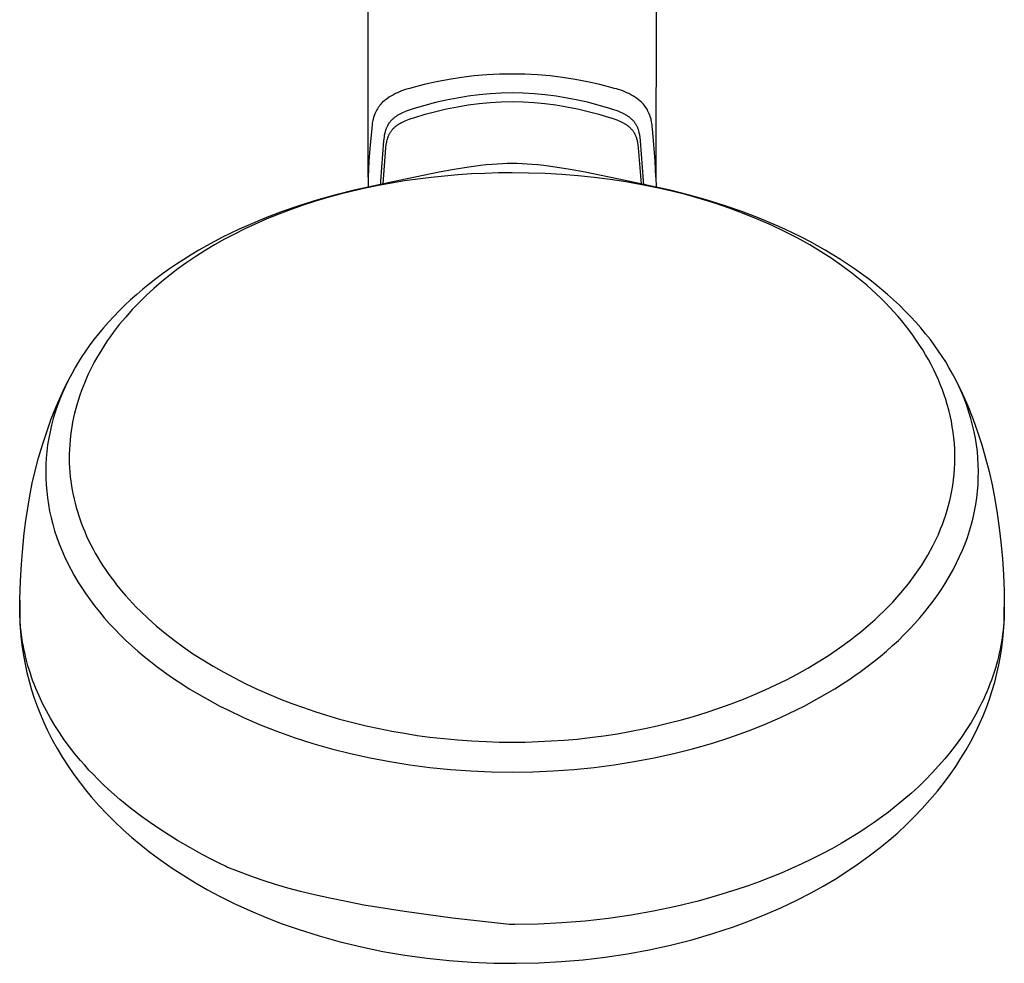
# Model space of a CAD drawing. Units: millimetres. Extents: x -267 to 167, y -708 to 747.
# Drawn here: x 67 to 167, y -708 to -612 of the extents above; entities that cross this region are included whole.
import ezdxf

# ---------------------------------------------------------------- set-up
doc = ezdxf.new("R2010")
doc.units = ezdxf.units.MM
doc.header["$MEASUREMENT"] = 0
doc.layers.add('Default', color=7, linetype='Continuous', true_color=0x000000)

msp = doc.modelspace()

# ---------------------------------------------------------------- linework, layer by layer
at = {"layer": 'Default', "color": 7, "true_color": 0xffffff}
for p, q in [((102.83, -627.77), (102.81, -587.29)), ((132.07, -587.29), (132.05, -627.77)), ((109.77, -618.11), (108.52, -618.39)), ((111.04, -617.87), (109.77, -618.11)), ((112.31, -617.67), (111.04, -617.87)), ((113.59, -617.51), (112.31, -617.67)), ((114.87, -617.4), (113.59, -617.51)), ((116.15, -617.33), (114.87, -617.4)), ((117.44, -617.31), (116.15, -617.33)), ((118.73, -617.33), (117.44, -617.31)), ((120.01, -617.4), (118.73, -617.33)), ((121.29, -617.51), (120.01, -617.4)), ((122.57, -617.67), (121.29, -617.51)), ((123.84, -617.87), (122.57, -617.67)), ((125.1, -618.11), (123.84, -617.87)), ((126.36, -618.39), (125.1, -618.11)), ((105.99, -619.12), (105.79, -619.21)), ((106.2, -619.03), (105.99, -619.12)), ((106.41, -618.96), (106.2, -619.03)), ((106.62, -618.89), (106.41, -618.96)), ((106.84, -618.82), (106.62, -618.89)), ((107.06, -618.77), (106.84, -618.82)), ((107.27, -618.72), (107.06, -618.77)), ((108.52, -618.39), (107.27, -618.72)), ((127.6, -618.72), (126.36, -618.39)), ((127.82, -618.77), (127.6, -618.72)), ((128.04, -618.82), (127.82, -618.77)), ((128.25, -618.89), (128.04, -618.82)), ((128.47, -618.96), (128.25, -618.89)), ((128.68, -619.03), (128.47, -618.96)), ((128.89, -619.12), (128.68, -619.03)), ((129.09, -619.21), (128.89, -619.12)), ((104.45, -620.02), (104.28, -620.17)), ((104.63, -619.89), (104.45, -620.02)), ((104.81, -619.76), (104.63, -619.89)), ((105, -619.64), (104.81, -619.76)), ((105.19, -619.52), (105, -619.64)), ((105.39, -619.41), (105.19, -619.52)), ((105.58, -619.3), (105.39, -619.41)), ((105.79, -619.21), (105.58, -619.3)), ((110.75, -619.96), (109.66, -620.21)), ((111.86, -619.75), (110.75, -619.96)), ((112.96, -619.57), (111.86, -619.75)), ((114.08, -619.42), (112.96, -619.57)), ((115.2, -619.32), (114.08, -619.42)), ((116.32, -619.25), (115.2, -619.32)), ((115.21, -620.2), (116.32, -620.13)), ((117.44, -619.21), (116.32, -619.25)), ((116.32, -620.13), (117.44, -620.09)), ((118.56, -619.25), (117.44, -619.21)), ((117.44, -620.09), (118.56, -620.13)), ((119.68, -619.32), (118.56, -619.25)), ((118.56, -620.13), (119.67, -620.2)), ((120.8, -619.42), (119.68, -619.32)), ((121.91, -619.57), (120.8, -619.42)), ((123.02, -619.75), (121.91, -619.57)), ((124.12, -619.96), (123.02, -619.75)), ((125.22, -620.21), (124.12, -619.96)), ((129.29, -619.3), (129.09, -619.21)), ((129.49, -619.41), (129.29, -619.3)), ((129.69, -619.52), (129.49, -619.41)), ((129.88, -619.64), (129.69, -619.52)), ((130.07, -619.76), (129.88, -619.64)), ((130.25, -619.89), (130.07, -619.76)), ((130.43, -620.02), (130.25, -619.89)), ((130.6, -620.17), (130.43, -620.02)), ((103.63, -621.09), (103.57, -621.21)), ((103.7, -620.96), (103.63, -621.09)), ((103.77, -620.84), (103.7, -620.96)), ((103.84, -620.72), (103.77, -620.84)), ((103.92, -620.6), (103.84, -620.72)), ((104.01, -620.49), (103.92, -620.6)), ((104.09, -620.38), (104.01, -620.49)), ((104.18, -620.27), (104.09, -620.38)), ((104.28, -620.17), (104.18, -620.27)), ((106.67, -621.1), (106.53, -621.16)), ((106.88, -621.02), (106.67, -621.1)), ((107.08, -620.95), (106.88, -621.02)), ((107.5, -620.82), (107.08, -620.95)), ((108.57, -620.5), (107.5, -620.82)), ((109.66, -620.21), (108.57, -620.5)), ((108.62, -621.4), (109.7, -621.11)), ((109.7, -621.11), (110.78, -620.85)), ((110.78, -620.85), (111.88, -620.63)), ((111.88, -620.63), (112.98, -620.45)), ((112.98, -620.45), (114.09, -620.31)), ((114.09, -620.31), (115.21, -620.2)), ((119.67, -620.2), (120.78, -620.31)), ((120.78, -620.31), (121.89, -620.45)), ((121.89, -620.45), (123, -620.63)), ((123, -620.63), (124.09, -620.85)), ((124.09, -620.85), (125.18, -621.11)), ((125.18, -621.11), (126.26, -621.4)), ((126.3, -620.5), (125.22, -620.21)), ((127.38, -620.82), (126.3, -620.5)), ((127.79, -620.95), (127.38, -620.82)), ((128, -621.02), (127.79, -620.95)), ((128.2, -621.1), (128, -621.02)), ((128.35, -621.16), (128.2, -621.1)), ((130.7, -620.27), (130.6, -620.17)), ((130.79, -620.38), (130.7, -620.27)), ((130.87, -620.49), (130.79, -620.38)), ((130.95, -620.6), (130.87, -620.49)), ((131.03, -620.72), (130.95, -620.6)), ((131.11, -620.84), (131.03, -620.72)), ((131.18, -620.96), (131.11, -620.84)), ((131.24, -621.09), (131.18, -620.96)), ((131.31, -621.21), (131.24, -621.09)), ((103.3, -622.01), (103.27, -622.15)), ((103.33, -621.88), (103.3, -622.01)), ((103.37, -621.74), (103.33, -621.88)), ((103.41, -621.61), (103.37, -621.74)), ((103.46, -621.47), (103.41, -621.61)), ((103.51, -621.34), (103.46, -621.47)), ((103.57, -621.21), (103.51, -621.34)), ((105.09, -622.11), (105.05, -622.16)), ((105.13, -622.07), (105.09, -622.11)), ((105.17, -622.02), (105.13, -622.07)), ((105.22, -621.97), (105.17, -622.02)), ((105.27, -621.92), (105.22, -621.97)), ((105.32, -621.88), (105.27, -621.92)), ((105.37, -621.83), (105.32, -621.88)), ((105.42, -621.79), (105.37, -621.83)), ((105.48, -621.74), (105.42, -621.79)), ((105.53, -621.7), (105.48, -621.74)), ((105.59, -621.66), (105.53, -621.7)), ((105.65, -621.62), (105.59, -621.66)), ((105.71, -621.58), (105.65, -621.62)), ((105.77, -621.53), (105.71, -621.58)), ((105.84, -621.49), (105.77, -621.53)), ((105.9, -621.46), (105.84, -621.49)), ((105.97, -621.42), (105.9, -621.46)), ((106.1, -621.35), (105.97, -621.42)), ((106.24, -621.28), (106.1, -621.35)), ((106.38, -621.22), (106.24, -621.28)), ((106.37, -622.16), (106.51, -622.09)), ((106.53, -621.16), (106.38, -621.22)), ((106.51, -622.09), (106.66, -622.03)), ((106.66, -622.03), (106.8, -621.97)), ((106.8, -621.97), (106.99, -621.91)), ((106.99, -621.91), (107.17, -621.84)), ((107.17, -621.84), (107.55, -621.72)), ((107.55, -621.72), (108.62, -621.4)), ((126.26, -621.4), (127.33, -621.72)), ((127.33, -621.72), (127.71, -621.84)), ((127.71, -621.84), (127.89, -621.91)), ((127.89, -621.91), (128.08, -621.97)), ((128.08, -621.97), (128.22, -622.03)), ((128.22, -622.03), (128.37, -622.09)), ((128.49, -621.22), (128.35, -621.16)), ((128.37, -622.09), (128.51, -622.16)), ((128.64, -621.28), (128.49, -621.22)), ((128.78, -621.35), (128.64, -621.28)), ((128.91, -621.42), (128.78, -621.35)), ((128.97, -621.46), (128.91, -621.42)), ((129.04, -621.49), (128.97, -621.46)), ((129.1, -621.53), (129.04, -621.49)), ((129.17, -621.57), (129.1, -621.53)), ((129.23, -621.62), (129.17, -621.57)), ((129.29, -621.66), (129.23, -621.62)), ((129.35, -621.7), (129.29, -621.66)), ((129.4, -621.74), (129.35, -621.7)), ((129.46, -621.79), (129.4, -621.74)), ((129.51, -621.83), (129.46, -621.79)), ((129.56, -621.88), (129.51, -621.83)), ((129.61, -621.92), (129.56, -621.88)), ((129.66, -621.97), (129.61, -621.92)), ((129.71, -622.02), (129.66, -621.97)), ((129.75, -622.07), (129.71, -622.02)), ((129.79, -622.11), (129.75, -622.07)), ((129.83, -622.16), (129.79, -622.11)), ((131.36, -621.34), (131.31, -621.21)), ((131.42, -621.47), (131.36, -621.34)), ((131.46, -621.61), (131.42, -621.47)), ((131.51, -621.74), (131.46, -621.61)), ((131.55, -621.88), (131.51, -621.74)), ((131.58, -622.01), (131.55, -621.88)), ((131.61, -622.15), (131.58, -622.01)), ((103.19, -622.85), (103.02, -624.49)), ((103.2, -622.71), (103.19, -622.85)), ((103.21, -622.57), (103.2, -622.71)), ((103.22, -622.43), (103.21, -622.57)), ((103.24, -622.29), (103.22, -622.43)), ((103.27, -622.15), (103.24, -622.29)), ((104.57, -623.07), (104.55, -623.14)), ((104.59, -623.01), (104.57, -623.07)), ((104.61, -622.95), (104.59, -623.01)), ((104.63, -622.88), (104.61, -622.95)), ((104.66, -622.82), (104.63, -622.88)), ((104.68, -622.76), (104.66, -622.82)), ((104.71, -622.7), (104.68, -622.76)), ((104.74, -622.64), (104.71, -622.7)), ((104.77, -622.58), (104.74, -622.64)), ((104.8, -622.53), (104.77, -622.58)), ((104.83, -622.47), (104.8, -622.53)), ((104.87, -622.41), (104.83, -622.47)), ((104.9, -622.36), (104.87, -622.41)), ((104.93, -622.31), (104.9, -622.36)), ((104.97, -622.26), (104.93, -622.31)), ((105.01, -622.21), (104.97, -622.26)), ((105.05, -622.16), (105.01, -622.21)), ((105.11, -623.17), (105.14, -623.12)), ((105.14, -623.12), (105.18, -623.08)), ((105.18, -623.08), (105.21, -623.03)), ((105.21, -623.03), (105.25, -622.98)), ((105.25, -622.98), (105.29, -622.94)), ((105.29, -622.94), (105.32, -622.9)), ((105.32, -622.9), (105.36, -622.85)), ((105.36, -622.85), (105.41, -622.81)), ((105.41, -622.81), (105.45, -622.76)), ((105.45, -622.76), (105.5, -622.72)), ((105.5, -622.72), (105.55, -622.68)), ((105.55, -622.68), (105.6, -622.64)), ((105.6, -622.64), (105.64, -622.6)), ((105.64, -622.6), (105.69, -622.56)), ((105.69, -622.56), (105.75, -622.52)), ((105.75, -622.52), (105.8, -622.48)), ((105.8, -622.48), (105.86, -622.44)), ((105.86, -622.44), (105.92, -622.4)), ((105.92, -622.4), (105.98, -622.37)), ((105.98, -622.37), (106.04, -622.33)), ((106.04, -622.33), (106.1, -622.3)), ((106.1, -622.3), (106.22, -622.23)), ((106.22, -622.23), (106.37, -622.16)), ((128.51, -622.16), (128.65, -622.23)), ((128.65, -622.23), (128.78, -622.3)), ((128.78, -622.3), (128.84, -622.33)), ((128.84, -622.33), (128.9, -622.37)), ((128.9, -622.37), (128.96, -622.4)), ((128.96, -622.4), (129.02, -622.44)), ((129.02, -622.44), (129.07, -622.48)), ((129.07, -622.48), (129.13, -622.52)), ((129.13, -622.52), (129.18, -622.56)), ((129.18, -622.56), (129.23, -622.6)), ((129.23, -622.6), (129.28, -622.64)), ((129.28, -622.64), (129.33, -622.68)), ((129.33, -622.68), (129.38, -622.72)), ((129.38, -622.72), (129.43, -622.76)), ((129.43, -622.76), (129.47, -622.81)), ((129.47, -622.81), (129.51, -622.85)), ((129.51, -622.85), (129.55, -622.9)), ((129.55, -622.9), (129.59, -622.94)), ((129.59, -622.94), (129.63, -622.98)), ((129.63, -622.98), (129.67, -623.03)), ((129.67, -623.03), (129.7, -623.08)), ((129.7, -623.08), (129.73, -623.12)), ((129.73, -623.12), (129.77, -623.17)), ((129.87, -622.21), (129.83, -622.16)), ((129.91, -622.26), (129.87, -622.21)), ((129.94, -622.31), (129.91, -622.26)), ((129.98, -622.36), (129.94, -622.31)), ((130.01, -622.41), (129.98, -622.36)), ((130.05, -622.47), (130.01, -622.41)), ((130.08, -622.53), (130.05, -622.47)), ((130.11, -622.58), (130.08, -622.53)), ((130.14, -622.64), (130.11, -622.58)), ((130.17, -622.7), (130.14, -622.64)), ((130.2, -622.76), (130.17, -622.7)), ((130.22, -622.82), (130.2, -622.76)), ((130.24, -622.88), (130.22, -622.82)), ((130.27, -622.95), (130.24, -622.88)), ((130.29, -623.01), (130.27, -622.95)), ((130.31, -623.07), (130.29, -623.01)), ((130.33, -623.14), (130.31, -623.07)), ((131.64, -622.29), (131.61, -622.15)), ((131.66, -622.43), (131.64, -622.29)), ((131.67, -622.57), (131.66, -622.43)), ((131.68, -622.71), (131.67, -622.57)), ((131.69, -622.85), (131.68, -622.71)), ((131.85, -624.49), (131.69, -622.85)), ((104.38, -624.08), (104.08, -628.15)), ((104.43, -623.74), (104.38, -624.08)), ((104.45, -623.57), (104.43, -623.74)), ((104.49, -623.4), (104.45, -623.57)), ((104.52, -623.27), (104.49, -623.4)), ((104.53, -623.2), (104.52, -623.27)), ((104.55, -623.14), (104.53, -623.2)), ((104.72, -624.13), (104.75, -624.01)), ((104.75, -624.01), (104.77, -623.95)), ((104.77, -623.95), (104.78, -623.89)), ((104.78, -623.89), (104.8, -623.83)), ((104.8, -623.83), (104.82, -623.77)), ((104.82, -623.77), (104.84, -623.71)), ((104.84, -623.71), (104.86, -623.65)), ((104.86, -623.65), (104.88, -623.6)), ((104.88, -623.6), (104.91, -623.54)), ((104.91, -623.54), (104.93, -623.49)), ((104.93, -623.49), (104.96, -623.43)), ((104.96, -623.43), (104.99, -623.38)), ((104.99, -623.38), (105.02, -623.32)), ((105.02, -623.32), (105.05, -623.27)), ((105.05, -623.27), (105.08, -623.22)), ((105.08, -623.22), (105.11, -623.17)), ((129.77, -623.17), (129.8, -623.22)), ((129.8, -623.22), (129.83, -623.27)), ((129.83, -623.27), (129.86, -623.32)), ((129.86, -623.32), (129.89, -623.38)), ((129.89, -623.38), (129.92, -623.43)), ((129.92, -623.43), (129.94, -623.49)), ((129.94, -623.49), (129.97, -623.54)), ((129.97, -623.54), (129.99, -623.6)), ((129.99, -623.6), (130.02, -623.65)), ((130.02, -623.65), (130.04, -623.71)), ((130.04, -623.71), (130.06, -623.77)), ((130.06, -623.77), (130.08, -623.83)), ((130.08, -623.83), (130.09, -623.89)), ((130.09, -623.89), (130.11, -623.95)), ((130.11, -623.95), (130.13, -624.01)), ((130.13, -624.01), (130.16, -624.13)), ((130.35, -623.2), (130.33, -623.14)), ((130.36, -623.27), (130.35, -623.2)), ((130.39, -623.4), (130.36, -623.27)), ((130.41, -623.48), (130.39, -623.4)), ((130.42, -623.57), (130.41, -623.48)), ((130.45, -623.74), (130.42, -623.57)), ((130.49, -624.08), (130.45, -623.74)), ((130.8, -628.15), (130.49, -624.08)), ((103.02, -624.49), (102.9, -626.13)), ((104.34, -628.47), (104.62, -624.81)), ((104.62, -624.81), (104.66, -624.47)), ((104.66, -624.47), (104.69, -624.3)), ((104.69, -624.3), (104.71, -624.22)), ((104.71, -624.22), (104.72, -624.13)), ((130.16, -624.13), (130.17, -624.22)), ((130.17, -624.22), (130.19, -624.3)), ((130.19, -624.3), (130.21, -624.47)), ((130.21, -624.47), (130.26, -624.81)), ((130.26, -624.81), (130.54, -628.47)), ((131.97, -626.13), (131.85, -624.49)), ((102.9, -626.13), (102.83, -627.77)), ((132.05, -627.77), (131.97, -626.13)), ((111.54, -627.02), (110.02, -627.29)), ((113.06, -626.77), (111.54, -627.02)), ((114.23, -626.61), (113.06, -626.77)), ((114.82, -626.55), (114.23, -626.61)), ((115.41, -626.49), (114.82, -626.55)), ((115.93, -626.45), (115.41, -626.49)), ((116.45, -626.43), (115.93, -626.45)), ((116.94, -626.41), (116.45, -626.43)), ((117.44, -626.4), (116.94, -626.41)), ((117.95, -626.41), (117.44, -626.4)), ((118.46, -626.43), (117.95, -626.41)), ((118.96, -626.45), (118.46, -626.43)), ((119.47, -626.49), (118.96, -626.45)), ((120.06, -626.55), (119.47, -626.49)), ((120.65, -626.61), (120.06, -626.55)), ((121.82, -626.77), (120.65, -626.61)), ((123.34, -627.02), (121.82, -626.77)), ((124.86, -627.29), (123.34, -627.02)), ((105.97, -628.12), (101.39, -629.11)), ((102.83, -627.77), (102.82, -628.79)), ((110.02, -627.29), (105.97, -628.12)), ((107.86, -627.98), (106.5, -628.17)), ((109.21, -627.81), (107.86, -627.98)), ((110.57, -627.67), (109.21, -627.81)), ((111.93, -627.55), (110.57, -627.67)), ((113.31, -627.46), (111.93, -627.55)), ((114.68, -627.4), (113.31, -627.46)), ((116.06, -627.36), (114.68, -627.4)), ((117.44, -627.35), (116.06, -627.36)), ((119.12, -627.37), (117.44, -627.35)), ((120.8, -627.42), (119.12, -627.37)), ((122.48, -627.52), (120.8, -627.42)), ((124.15, -627.65), (122.48, -627.52)), ((125.77, -627.82), (124.15, -627.65)), ((128.91, -628.12), (124.86, -627.29)), ((127.39, -628.03), (125.77, -627.82)), ((129, -628.27), (127.39, -628.03)), ((133.49, -629.11), (128.91, -628.12)), ((132.05, -627.77), (132.06, -628.79)), ((101.39, -629.11), (99.54, -629.57)), ((102.55, -628.9), (101.24, -629.2)), ((103.86, -628.63), (102.55, -628.9)), ((105.18, -628.39), (103.86, -628.63)), ((104.08, -628.15), (104.07, -628.53)), ((106.5, -628.17), (105.18, -628.39)), ((130.61, -628.55), (129, -628.27)), ((132.14, -628.86), (130.61, -628.55)), ((130.81, -628.53), (130.8, -628.15)), ((133.66, -629.21), (132.14, -628.86)), ((135.34, -629.57), (133.49, -629.11)), ((97.71, -630.08), (95.89, -630.65)), ((98.72, -629.86), (97.46, -630.24)), ((99.54, -629.57), (97.71, -630.08)), ((99.97, -629.52), (98.72, -629.86)), ((101.24, -629.2), (99.97, -629.52)), ((135.18, -629.59), (133.66, -629.21)), ((136.68, -630.01), (135.18, -629.59)), ((137.17, -630.08), (135.34, -629.57)), ((138.14, -630.47), (136.68, -630.01)), ((138.99, -630.65), (137.17, -630.08)), ((94.98, -631.07), (93.76, -631.53)), ((95.89, -630.65), (94.09, -631.27)), ((96.22, -630.64), (94.98, -631.07)), ((97.46, -630.24), (96.22, -630.64)), ((139.59, -630.96), (138.14, -630.47)), ((140.79, -631.27), (138.99, -630.65)), ((141.03, -631.5), (139.59, -630.96)), ((92.33, -631.94), (90.59, -632.68)), ((92.54, -632.02), (91.34, -632.55)), ((94.09, -631.27), (92.33, -631.94)), ((93.76, -631.53), (92.54, -632.02)), ((142.55, -631.94), (140.79, -631.27)), ((142.45, -632.07), (141.03, -631.5)), ((143.78, -632.66), (142.45, -632.07)), ((144.29, -632.68), (142.55, -631.94)), ((89.73, -633.06), (88.88, -633.47)), ((90.29, -633.04), (89.25, -633.56)), ((90.59, -632.68), (89.73, -633.06)), ((91.34, -632.55), (90.29, -633.04)), ((145.1, -633.29), (143.78, -632.66)), ((145.15, -633.06), (144.29, -632.68)), ((146, -633.47), (145.15, -633.06)), ((88.03, -633.89), (87.2, -634.32)), ((88.22, -634.1), (87.21, -634.67)), ((88.88, -633.47), (88.03, -633.89)), ((89.25, -633.56), (88.22, -634.1)), ((146.39, -633.96), (145.1, -633.29)), ((146.84, -633.89), (146, -633.47)), ((147.67, -634.67), (146.39, -633.96)), ((147.68, -634.33), (146.84, -633.89)), ((86.41, -634.76), (85.63, -635.2)), ((87.21, -634.67), (86.26, -635.24)), ((87.2, -634.32), (86.41, -634.76)), ((148.77, -635.33), (147.67, -634.67)), ((148.47, -634.76), (147.68, -634.33)), ((149.25, -635.2), (148.47, -634.76)), ((84.85, -635.66), (84.09, -636.14)), ((85.32, -635.83), (84.4, -636.45)), ((85.63, -635.2), (84.85, -635.66)), ((86.26, -635.24), (85.32, -635.83)), ((149.85, -636.03), (148.77, -635.33)), ((150.02, -635.66), (149.25, -635.2)), ((150.91, -636.76), (149.85, -636.03)), ((150.79, -636.14), (150.02, -635.66)), ((82.65, -637.1), (81.94, -637.6)), ((83.36, -636.61), (82.65, -637.1)), ((83.5, -637.1), (82.66, -637.74)), ((84.09, -636.14), (83.36, -636.61)), ((84.4, -636.45), (83.5, -637.1)), ((151.51, -636.61), (150.79, -636.14)), ((151.95, -637.53), (150.91, -636.76)), ((152.23, -637.1), (151.51, -636.61)), ((152.94, -637.6), (152.23, -637.1)), ((81.25, -638.12), (80.59, -638.63)), ((81.94, -637.6), (81.25, -638.12)), ((82.66, -637.74), (81.84, -638.41)), ((152.46, -637.94), (151.95, -637.53)), ((152.96, -638.35), (152.46, -637.94)), ((153.63, -638.12), (152.94, -637.6)), ((154.29, -638.63), (153.63, -638.12)), ((80.59, -638.63), (79.94, -639.15)), ((81.04, -639.1), (80.26, -639.81)), ((81.84, -638.41), (81.04, -639.1)), ((153.46, -638.77), (152.96, -638.35)), ((153.95, -639.2), (153.46, -638.77)), ((154.94, -639.15), (154.29, -638.63)), ((79.31, -639.69), (78.69, -640.25)), ((79.94, -639.15), (79.31, -639.69)), ((80.26, -639.81), (79.55, -640.52)), ((154.43, -639.64), (153.95, -639.2)), ((154.9, -640.09), (154.43, -639.64)), ((155.36, -640.55), (154.9, -640.09)), ((155.57, -639.69), (154.94, -639.15)), ((156.19, -640.25), (155.57, -639.69)), ((78.1, -640.8), (77.53, -641.36)), ((78.69, -640.25), (78.1, -640.8)), ((79.55, -640.52), (78.85, -641.24)), ((155.81, -641.02), (155.36, -640.55)), ((156.23, -641.46), (155.81, -641.02)), ((156.78, -640.8), (156.19, -640.25)), ((157.35, -641.36), (156.78, -640.8)), ((76.97, -641.93), (76.43, -642.52)), ((77.53, -641.36), (76.97, -641.93)), ((78.19, -641.99), (77.86, -642.37)), ((78.85, -641.24), (78.19, -641.99)), ((156.63, -641.92), (156.23, -641.46)), ((157.03, -642.39), (156.63, -641.92)), ((157.91, -641.93), (157.35, -641.36)), ((158.45, -642.52), (157.91, -641.93)), ((75.92, -643.1), (75.43, -643.69)), ((76.43, -642.52), (75.92, -643.1)), ((77.54, -642.76), (77.23, -643.17)), ((77.86, -642.37), (77.54, -642.76)), ((157.41, -642.86), (157.03, -642.39)), ((157.79, -643.34), (157.41, -642.86)), ((158.96, -643.1), (158.45, -642.52)), ((159.45, -643.69), (158.96, -643.1)), ((75.43, -643.69), (74.95, -644.29)), ((76.61, -644), (76.32, -644.42)), ((76.91, -643.58), (76.61, -644)), ((77.23, -643.17), (76.91, -643.58)), ((158.15, -643.83), (157.79, -643.34)), ((158.5, -644.33), (158.15, -643.83)), ((159.93, -644.29), (159.45, -643.69)), ((74.49, -644.91), (74.11, -645.45)), ((74.95, -644.29), (74.49, -644.91)), ((76.03, -644.85), (75.75, -645.29)), ((76.32, -644.42), (76.03, -644.85)), ((158.84, -644.84), (158.5, -644.33)), ((159.15, -645.33), (158.84, -644.84)), ((160.39, -644.91), (159.93, -644.29)), ((160.77, -645.45), (160.39, -644.91)), ((73.74, -646), (73.39, -646.55)), ((74.11, -645.45), (73.74, -646)), ((75.48, -645.73), (75.22, -646.18)), ((75.75, -645.29), (75.48, -645.73)), ((159.45, -645.82), (159.15, -645.33)), ((159.73, -646.32), (159.45, -645.82)), ((161.13, -646), (160.77, -645.45)), ((161.49, -646.55), (161.13, -646)), ((73.05, -647.12), (72.7, -647.75)), ((73.39, -646.55), (73.05, -647.12)), ((74.79, -646.98), (74.59, -647.38)), ((75, -646.57), (74.79, -646.98)), ((75.22, -646.18), (75, -646.57)), ((160.01, -646.83), (159.73, -646.32)), ((160.27, -647.34), (160.01, -646.83)), ((161.82, -647.12), (161.49, -646.55)), ((162.18, -647.75), (161.82, -647.12)), ((72.7, -647.75), (72.37, -648.38)), ((74.39, -647.79), (74.2, -648.21)), ((74.59, -647.38), (74.39, -647.79)), ((160.52, -647.86), (160.27, -647.34)), ((160.75, -648.38), (160.52, -647.86)), ((162.51, -648.38), (162.18, -647.75)), ((71.72, -649.73), (72.02, -649.1)), ((72.06, -649.03), (71.76, -649.68)), ((72.02, -649.1), (72.33, -648.47)), ((72.37, -648.38), (72.06, -649.03)), ((73.85, -649.05), (73.69, -649.47)), ((74.02, -648.63), (73.85, -649.05)), ((74.2, -648.21), (74.02, -648.63)), ((160.97, -648.92), (160.75, -648.38)), ((161.16, -649.4), (160.97, -648.92)), ((162.82, -649.03), (162.51, -648.38)), ((162.55, -648.47), (162.86, -649.09)), ((163.12, -649.68), (162.82, -649.03)), ((162.86, -649.09), (163.16, -649.72)), ((71.15, -651.02), (71.72, -649.73)), ((71.76, -649.68), (71.5, -650.33)), ((73.53, -649.92), (73.39, -650.37)), ((73.69, -649.47), (73.53, -649.92)), ((161.33, -649.89), (161.16, -649.4)), ((161.49, -650.38), (161.33, -649.89)), ((163.38, -650.33), (163.12, -649.68)), ((163.16, -649.72), (163.72, -651)), ((70.63, -652.32), (71.15, -651.02)), ((71.25, -650.98), (71.03, -651.64)), ((71.5, -650.33), (71.25, -650.98)), ((73.25, -650.82), (73.12, -651.28)), ((73.39, -650.37), (73.25, -650.82)), ((161.65, -650.87), (161.49, -650.38)), ((161.8, -651.43), (161.65, -650.87)), ((163.62, -650.98), (163.38, -650.33)), ((163.85, -651.64), (163.62, -650.98)), ((163.72, -651), (164.24, -652.31)), ((71.03, -651.64), (70.83, -652.31)), ((73, -651.74), (72.9, -652.2)), ((73.12, -651.28), (73, -651.74)), ((161.94, -652), (161.8, -651.43)), ((162.06, -652.56), (161.94, -652)), ((164.05, -652.31), (163.85, -651.64)), ((70.16, -653.64), (70.63, -652.32)), ((70.65, -652.97), (70.5, -653.64)), ((70.83, -652.31), (70.65, -652.97)), ((72.72, -653.13), (72.65, -653.59)), ((72.8, -652.67), (72.72, -653.13)), ((72.9, -652.2), (72.8, -652.67)), ((162.16, -653.13), (162.06, -652.56)), ((162.25, -653.7), (162.16, -653.13)), ((164.22, -652.97), (164.05, -652.31)), ((164.38, -653.64), (164.22, -652.97)), ((164.24, -652.31), (164.72, -653.64)), ((69.73, -654.97), (70.16, -653.64)), ((70.5, -653.64), (70.37, -654.31)), ((72.59, -654.05), (72.54, -654.51)), ((72.65, -653.59), (72.59, -654.05)), ((162.32, -654.27), (162.25, -653.7)), ((164.51, -654.31), (164.38, -653.64)), ((164.72, -653.64), (165.15, -654.97)), ((69.34, -656.3), (69.73, -654.97)), ((70.26, -654.98), (70.18, -655.65)), ((70.37, -654.31), (70.26, -654.98)), ((72.5, -654.97), (72.47, -655.44)), ((72.54, -654.51), (72.5, -654.97)), ((162.37, -654.84), (162.32, -654.27)), ((162.4, -655.41), (162.37, -654.84)), ((164.62, -654.98), (164.51, -654.31)), ((164.7, -655.65), (164.62, -654.98)), ((165.15, -654.97), (165.54, -656.32)), ((70.18, -655.65), (70.12, -656.32)), ((72.47, -655.44), (72.46, -655.9)), ((72.46, -655.9), (72.46, -656.36)), ((162.42, -655.9), (162.4, -655.41)), ((162.42, -656.4), (162.42, -655.9)), ((164.76, -656.32), (164.7, -655.65)), ((69, -657.6), (69.34, -656.3)), ((70.08, -657), (70.06, -657.67)), ((70.12, -656.32), (70.08, -657)), ((72.46, -656.36), (72.46, -656.83)), ((72.46, -656.83), (72.48, -657.29)), ((162.39, -657.39), (162.41, -656.9)), ((162.41, -656.9), (162.42, -656.4)), ((164.8, -657), (164.76, -656.32)), ((164.81, -657.67), (164.8, -657)), ((165.54, -656.32), (165.89, -657.68)), ((68.7, -658.87), (69, -657.6)), ((70.06, -657.67), (70.07, -658.35)), ((72.48, -657.29), (72.52, -657.75)), ((72.52, -657.75), (72.56, -658.21)), ((162.28, -658.53), (162.34, -657.96)), ((162.34, -657.96), (162.39, -657.39)), ((164.8, -658.35), (164.81, -657.67)), ((165.89, -657.68), (166.2, -659.04)), ((68.44, -660.15), (68.7, -658.87)), ((70.07, -658.35), (70.1, -659.02)), ((70.1, -659.02), (70.16, -659.69)), ((72.56, -658.21), (72.61, -658.67)), ((72.61, -658.67), (72.68, -659.13)), ((72.68, -659.13), (72.75, -659.58)), ((162.11, -659.65), (162.21, -659.09)), ((162.21, -659.09), (162.28, -658.53)), ((164.72, -659.69), (164.77, -659.02)), ((164.77, -659.02), (164.8, -658.35)), ((166.2, -659.04), (166.48, -660.49)), ((70.16, -659.69), (70.24, -660.36)), ((72.75, -659.58), (72.84, -660.04)), ((72.84, -660.04), (72.94, -660.49)), ((162.01, -660.14), (162.11, -659.65)), ((164.64, -660.36), (164.72, -659.69)), ((68.23, -661.4), (68.44, -660.15)), ((70.24, -660.36), (70.34, -661.04)), ((70.34, -661.04), (70.46, -661.71)), ((72.94, -660.49), (73.04, -660.91)), ((73.04, -660.91), (73.16, -661.33)), ((161.65, -661.6), (161.78, -661.12)), ((161.78, -661.12), (161.9, -660.63)), ((161.9, -660.63), (162.01, -660.14)), ((164.41, -661.71), (164.54, -661.04)), ((164.54, -661.04), (164.64, -660.36)), ((166.48, -660.49), (166.73, -661.94)), ((68.05, -662.65), (68.23, -661.4)), ((70.46, -661.71), (70.61, -662.38)), ((73.16, -661.33), (73.28, -661.75)), ((73.28, -661.75), (73.41, -662.17)), ((161.33, -662.57), (161.5, -662.09)), ((161.5, -662.09), (161.65, -661.6)), ((164.27, -662.38), (164.41, -661.71)), ((166.73, -661.94), (166.93, -663.4)), ((67.89, -663.94), (68.05, -662.65)), ((70.61, -662.38), (70.78, -663.04)), ((70.78, -663.04), (70.97, -663.7)), ((73.41, -662.17), (73.55, -662.58)), ((73.55, -662.58), (73.7, -662.99)), ((73.7, -662.99), (73.85, -663.39)), ((160.97, -663.52), (161.16, -663.05)), ((161.16, -663.05), (161.33, -662.57)), ((163.9, -663.71), (164.1, -663.04)), ((164.1, -663.04), (164.27, -662.38)), ((67.74, -665.46), (67.89, -663.94)), ((70.97, -663.7), (71.19, -664.37)), ((73.85, -663.39), (74.02, -663.79)), ((74.02, -663.79), (74.22, -664.24)), ((160.49, -664.61), (160.74, -664.07)), ((160.74, -664.07), (160.97, -663.52)), ((163.69, -664.37), (163.9, -663.71)), ((166.93, -663.4), (167.1, -664.86)), ((71.19, -664.37), (71.43, -665.02)), ((71.43, -665.02), (71.69, -665.67)), ((74.22, -664.24), (74.42, -664.69)), ((74.42, -664.69), (74.64, -665.13)), ((74.64, -665.13), (74.87, -665.56)), ((160.23, -665.15), (160.49, -664.61)), ((163.19, -665.67), (163.45, -665.02)), ((163.45, -665.02), (163.69, -664.37)), ((167.1, -664.86), (167.25, -666.51)), ((67.61, -667.08), (67.74, -665.46)), ((71.69, -665.67), (71.97, -666.32)), ((74.87, -665.56), (75.1, -665.99)), ((75.1, -665.99), (75.35, -666.41)), ((159.66, -666.18), (159.95, -665.67)), ((159.95, -665.67), (160.23, -665.15)), ((162.9, -666.32), (163.19, -665.67)), ((67.51, -668.81), (67.61, -667.08)), ((71.97, -666.32), (72.28, -666.97)), ((72.28, -666.97), (72.61, -667.61)), ((75.35, -666.41), (75.6, -666.83)), ((75.6, -666.83), (75.87, -667.25)), ((159.05, -667.18), (159.37, -666.68)), ((159.37, -666.68), (159.66, -666.18)), ((162.27, -667.61), (162.6, -666.97)), ((162.6, -666.97), (162.9, -666.32)), ((167.25, -666.51), (167.35, -668.16)), ((72.61, -667.61), (72.95, -668.24)), ((75.87, -667.25), (76.13, -667.64)), ((76.13, -667.64), (76.4, -668.04)), ((76.4, -668.04), (76.68, -668.42)), ((158.4, -668.15), (158.73, -667.67)), ((158.73, -667.67), (159.05, -667.18)), ((161.92, -668.24), (162.27, -667.61)), ((67.45, -670.64), (67.51, -668.81)), ((72.95, -668.24), (73.33, -668.87)), ((73.33, -668.87), (73.73, -669.5)), ((76.68, -668.42), (76.97, -668.8)), ((76.97, -668.8), (77.26, -669.18)), ((157.33, -669.54), (157.7, -669.08)), ((157.7, -669.08), (158.05, -668.62)), ((158.05, -668.62), (158.4, -668.15)), ((161.15, -669.5), (161.55, -668.88)), ((161.55, -668.88), (161.92, -668.24)), ((167.35, -668.16), (167.41, -669.81)), ((73.73, -669.5), (74.14, -670.12)), ((74.14, -670.12), (74.57, -670.72)), ((77.26, -669.18), (77.56, -669.55)), ((77.56, -669.55), (78.17, -670.28)), ((156.52, -670.49), (156.93, -670.02)), ((156.93, -670.02), (157.33, -669.54)), ((160.31, -670.72), (160.74, -670.12)), ((160.74, -670.12), (161.15, -669.5)), ((167.41, -669.81), (167.44, -671.47)), ((67.44, -670.74), (67.42, -671.55)), ((67.43, -671.2), (67.45, -670.64)), ((74.57, -670.72), (75.03, -671.34)), ((78.17, -670.28), (78.54, -670.69)), ((78.54, -670.69), (78.91, -671.09)), ((78.91, -671.09), (79.29, -671.48)), ((155.66, -671.4), (156.1, -670.95)), ((156.1, -670.95), (156.52, -670.49)), ((159.84, -671.34), (160.31, -670.72)), ((67.42, -671.55), (67.42, -672.35)), ((67.43, -671.75), (67.43, -671.2)), ((67.44, -672.31), (67.43, -671.75)), ((75.03, -671.34), (75.51, -671.94)), ((75.51, -671.94), (76.01, -672.53)), ((79.29, -671.48), (79.68, -671.87)), ((79.68, -671.87), (80.47, -672.62)), ((154.77, -672.28), (155.22, -671.84)), ((155.22, -671.84), (155.66, -671.4)), ((158.87, -672.53), (159.36, -671.94)), ((159.36, -671.94), (159.84, -671.34)), ((167.44, -671.86), (167.43, -672.25)), ((167.44, -672.28), (167.44, -671.47)), ((167.44, -671.47), (167.44, -671.86)), ((67.42, -672.35), (67.45, -673.16)), ((67.47, -672.86), (67.44, -672.31)), ((67.51, -673.42), (67.47, -672.86)), ((76.01, -672.53), (76.52, -673.11)), ((76.52, -673.11), (77.07, -673.7)), ((80.47, -672.62), (81.29, -673.35)), ((153.34, -673.56), (153.85, -673.12)), ((153.85, -673.12), (154.32, -672.7)), ((154.32, -672.7), (154.77, -672.28)), ((157.81, -673.7), (158.36, -673.11)), ((158.36, -673.11), (158.87, -672.53)), ((167.39, -673.02), (167.35, -673.41)), ((167.37, -673.92), (167.42, -673.1)), ((167.41, -672.64), (167.39, -673.02)), ((167.43, -672.25), (167.41, -672.64)), ((167.42, -673.1), (167.44, -672.28)), ((67.45, -673.16), (67.5, -673.96)), ((67.5, -673.96), (67.57, -674.76)), ((67.57, -673.97), (67.51, -673.42)), ((67.64, -674.52), (67.57, -673.97)), ((77.07, -673.7), (77.63, -674.27)), ((81.29, -673.35), (82.18, -674.09)), ((82.18, -674.09), (83.1, -674.81)), ((152.3, -674.41), (152.83, -673.99)), ((152.83, -673.99), (153.34, -673.56)), ((157.25, -674.27), (157.81, -673.7)), ((167.32, -673.8), (167.27, -674.19)), ((167.29, -674.73), (167.37, -673.92)), ((167.35, -673.41), (167.32, -673.8)), ((67.57, -674.76), (67.67, -675.56)), ((67.72, -675.07), (67.64, -674.52)), ((67.8, -675.46), (67.72, -675.07)), ((77.63, -674.27), (78.2, -674.83)), ((78.2, -674.83), (78.79, -675.37)), ((83.1, -674.81), (84.04, -675.49)), ((150.69, -675.6), (151.77, -674.81)), ((151.77, -674.81), (152.3, -674.41)), ((156.09, -675.37), (156.68, -674.83)), ((156.68, -674.83), (157.25, -674.27)), ((167.16, -674.97), (167.09, -675.35)), ((167.22, -674.57), (167.16, -674.97)), ((167.2, -675.55), (167.29, -674.73)), ((167.27, -674.19), (167.22, -674.57)), ((67.67, -675.56), (67.79, -676.36)), ((67.87, -675.86), (67.8, -675.46)), ((67.96, -676.25), (67.87, -675.86)), ((78.79, -675.37), (79.42, -675.93)), ((79.42, -675.93), (80.05, -676.47)), ((84.04, -675.49), (84.99, -676.15)), ((149.58, -676.36), (150.69, -675.6)), ((154.82, -676.47), (155.46, -675.93)), ((155.46, -675.93), (156.09, -675.37)), ((166.93, -676.13), (166.84, -676.51)), ((167.01, -675.74), (166.93, -676.13)), ((167.09, -675.35), (167.01, -675.74)), ((167.06, -676.44), (167.2, -675.55)), ((67.79, -676.36), (67.96, -677.24)), ((68.05, -676.64), (67.96, -676.25)), ((68.15, -677.02), (68.05, -676.64)), ((68.26, -677.41), (68.15, -677.02)), ((80.05, -676.47), (80.7, -676.99)), ((80.7, -676.99), (81.36, -677.5)), ((84.99, -676.15), (86.03, -676.82)), ((86.03, -676.82), (87.08, -677.46)), ((147.47, -677.65), (148.53, -677.02)), ((148.53, -677.02), (149.58, -676.36)), ((153.51, -677.5), (154.17, -676.99)), ((154.17, -676.99), (154.82, -676.47)), ((166.74, -676.9), (166.64, -677.28)), ((166.84, -676.51), (166.74, -676.9)), ((166.89, -677.32), (167.06, -676.44)), ((67.96, -677.24), (68.15, -678.11)), ((68.15, -678.11), (68.37, -678.98)), ((68.38, -677.8), (68.26, -677.41)), ((68.5, -678.19), (68.38, -677.8)), ((81.36, -677.5), (81.98, -677.96)), ((81.98, -677.96), (82.61, -678.4)), ((87.08, -677.46), (88.14, -678.07)), ((88.14, -678.07), (89.23, -678.65)), ((146.4, -678.25), (147.47, -677.65)), ((152.27, -678.41), (152.89, -677.96)), ((152.89, -677.96), (153.51, -677.5)), ((166.4, -678.06), (166.27, -678.47)), ((166.53, -677.66), (166.4, -678.06)), ((166.64, -677.28), (166.53, -677.66)), ((166.69, -678.2), (166.89, -677.32)), ((68.37, -678.98), (68.62, -679.84)), ((68.63, -678.57), (68.5, -678.19)), ((68.77, -678.96), (68.63, -678.57)), ((68.91, -679.34), (68.77, -678.96)), ((82.61, -678.4), (83.25, -678.84)), ((83.25, -678.84), (83.89, -679.26)), ((89.23, -678.65), (90.38, -679.23)), ((144.24, -679.36), (145.3, -678.83)), ((145.3, -678.83), (146.4, -678.25)), ((150.99, -679.26), (151.63, -678.84)), ((151.63, -678.84), (152.27, -678.41)), ((166.13, -678.87), (165.98, -679.26)), ((166.27, -678.47), (166.13, -678.87)), ((166.21, -679.94), (166.47, -679.08)), ((166.47, -679.08), (166.69, -678.2)), ((68.62, -679.84), (68.89, -680.69)), ((69.06, -679.72), (68.91, -679.34)), ((69.39, -680.48), (69.06, -679.72)), ((83.89, -679.26), (84.65, -679.74)), ((84.65, -679.74), (85.42, -680.2)), ((90.38, -679.23), (91.55, -679.78)), ((91.55, -679.78), (92.73, -680.3)), ((142.06, -680.34), (143.15, -679.86)), ((143.15, -679.86), (144.24, -679.36)), ((149.46, -680.2), (150.23, -679.74)), ((150.23, -679.74), (150.99, -679.26)), ((165.66, -680.05), (165.49, -680.44)), ((165.82, -679.66), (165.66, -680.05)), ((165.98, -679.26), (165.82, -679.66)), ((165.93, -680.8), (166.21, -679.94)), ((68.89, -680.69), (69.19, -681.53)), ((69.74, -681.24), (69.39, -680.48)), ((85.42, -680.2), (86.19, -680.65)), ((86.19, -680.65), (86.98, -681.08)), ((86.98, -681.08), (87.76, -681.5)), ((92.73, -680.3), (93.92, -680.8)), ((93.92, -680.8), (95.08, -681.24)), ((139.7, -681.28), (140.96, -680.8)), ((140.96, -680.8), (142.06, -680.34)), ((147.11, -681.5), (147.9, -681.08)), ((147.9, -681.08), (148.68, -680.65)), ((148.68, -680.65), (149.46, -680.2)), ((165.31, -680.83), (165.12, -681.22)), ((165.49, -680.44), (165.31, -680.83)), ((165.62, -681.65), (165.93, -680.8)), ((69.19, -681.53), (69.52, -682.36)), ((70.13, -681.99), (69.74, -681.24)), ((70.54, -682.73), (70.13, -681.99)), ((87.76, -681.5), (88.56, -681.9)), ((88.56, -681.9), (90.16, -682.66)), ((95.08, -681.24), (96.24, -681.66)), ((96.24, -681.66), (97.41, -682.06)), ((97.41, -682.06), (98.6, -682.43)), ((137.16, -682.16), (138.44, -681.73)), ((138.44, -681.73), (139.7, -681.28)), ((144.72, -682.66), (146.32, -681.9)), ((146.32, -681.9), (147.11, -681.5)), ((164.92, -681.62), (164.51, -682.39)), ((165.12, -681.22), (164.92, -681.62)), ((165.29, -682.48), (165.62, -681.65)), ((69.52, -682.36), (69.88, -683.18)), ((70.98, -683.47), (70.54, -682.73)), ((90.16, -682.66), (91.79, -683.36)), ((98.6, -682.43), (99.92, -682.82)), ((99.92, -682.82), (101.26, -683.17)), ((133.41, -683.22), (134.65, -682.9)), ((134.65, -682.9), (135.88, -682.55)), ((135.88, -682.55), (137.16, -682.16)), ((143.09, -683.36), (144.72, -682.66)), ((164.51, -682.39), (164.07, -683.16)), ((164.92, -683.31), (165.29, -682.48)), ((69.88, -683.18), (70.26, -683.99)), ((70.26, -683.99), (70.73, -684.92)), ((71.45, -684.2), (70.98, -683.47)), ((91.79, -683.36), (93.44, -684.02)), ((93.44, -684.02), (95.31, -684.69)), ((101.26, -683.17), (102.6, -683.5)), ((102.6, -683.5), (103.95, -683.79)), ((103.95, -683.79), (105.23, -684.05)), ((105.23, -684.05), (106.51, -684.27)), ((128.15, -684.31), (129.54, -684.07)), ((129.54, -684.07), (130.92, -683.79)), ((130.92, -683.79), (132.17, -683.52)), ((132.17, -683.52), (133.41, -683.22)), ((139.57, -684.69), (141.44, -684.02)), ((141.44, -684.02), (143.09, -683.36)), ((163.6, -683.9), (163.09, -684.67)), ((164.07, -683.16), (163.6, -683.9)), ((164.5, -684.2), (164.92, -683.31)), ((70.73, -684.92), (71.24, -685.83)), ((71.94, -684.92), (71.45, -684.2)), ((72.47, -685.63), (71.94, -684.92)), ((95.31, -684.69), (97.19, -685.29)), ((106.51, -684.27), (107.8, -684.48)), ((107.8, -684.48), (109.09, -684.65)), ((109.09, -684.65), (110.51, -684.81)), ((110.51, -684.81), (111.94, -684.95)), ((111.94, -684.95), (113.36, -685.05)), ((113.36, -685.05), (114.79, -685.12)), ((114.79, -685.12), (116.11, -685.16)), ((118.76, -685.16), (120.09, -685.12)), ((120.09, -685.12), (121.41, -685.05)), ((121.41, -685.05), (122.72, -684.96)), ((122.72, -684.96), (124.04, -684.85)), ((124.04, -684.85), (125.35, -684.7)), ((125.35, -684.7), (126.75, -684.52)), ((126.75, -684.52), (128.15, -684.31)), ((137.69, -685.29), (139.57, -684.69)), ((163.09, -684.67), (162.55, -685.41)), ((163.56, -685.95), (164.04, -685.09)), ((164.04, -685.09), (164.5, -684.2)), ((71.24, -685.83), (71.77, -686.72)), ((73.02, -686.34), (72.47, -685.63)), ((97.19, -685.29), (99.09, -685.84)), ((99.09, -685.84), (101.01, -686.32)), ((116.11, -685.16), (117.44, -685.17)), ((117.44, -685.17), (118.76, -685.16)), ((133.87, -686.32), (135.78, -685.84)), ((135.78, -685.84), (137.69, -685.29)), ((161.99, -686.14), (161.41, -686.86)), ((162.55, -685.41), (161.99, -686.14)), ((163.04, -686.8), (163.56, -685.95)), ((71.77, -686.72), (72.33, -687.6)), ((73.6, -687.03), (73.02, -686.34)), ((74.02, -687.52), (73.6, -687.03)), ((101.01, -686.32), (103.02, -686.77)), ((103.02, -686.77), (105.03, -687.15)), ((129.85, -687.15), (131.86, -686.77)), ((131.86, -686.77), (133.87, -686.32)), ((161.41, -686.86), (160.77, -687.59)), ((162.51, -687.64), (163.04, -686.8)), ((72.33, -687.6), (72.93, -688.46)), ((74.45, -688), (74.02, -687.52)), ((74.9, -688.47), (74.45, -688)), ((105.03, -687.15), (107.06, -687.47)), ((107.06, -687.47), (109.09, -687.74)), ((109.09, -687.74), (111.17, -687.95)), ((111.17, -687.95), (113.26, -688.09)), ((113.26, -688.09), (115.35, -688.18)), ((119.53, -688.18), (121.62, -688.09)), ((121.62, -688.09), (123.7, -687.95)), ((123.7, -687.95), (125.78, -687.74)), ((125.78, -687.74), (127.82, -687.47)), ((127.82, -687.47), (129.85, -687.15)), ((160.77, -687.59), (160.12, -688.3)), ((161.94, -688.45), (162.51, -687.64)), ((72.93, -688.46), (73.55, -689.29)), ((75.35, -688.93), (74.9, -688.47)), ((75.9, -689.46), (75.35, -688.93)), ((115.35, -688.18), (117.44, -688.21)), ((117.44, -688.21), (119.53, -688.18)), ((159.44, -688.99), (158.75, -689.66)), ((160.12, -688.3), (159.44, -688.99)), ((161.35, -689.25), (161.94, -688.45)), ((73.55, -689.29), (74.11, -690.01)), ((74.11, -690.01), (74.69, -690.71)), ((76.45, -689.99), (75.9, -689.46)), ((77.02, -690.5), (76.45, -689.99)), ((158.75, -689.66), (158, -690.34)), ((160.64, -690.15), (161.35, -689.25)), ((74.69, -690.71), (75.46, -691.59)), ((77.6, -691), (77.02, -690.5)), ((78.14, -691.45), (77.6, -691)), ((157.24, -691.01), (156.45, -691.65)), ((158, -690.34), (157.24, -691.01)), ((159.11, -691.91), (159.89, -691.04)), ((159.89, -691.04), (160.64, -690.15)), ((75.46, -691.59), (76.26, -692.44)), ((78.69, -691.89), (78.14, -691.45)), ((79.8, -692.73), (78.69, -691.89)), ((156.45, -691.65), (155.66, -692.28)), ((158.3, -692.76), (159.11, -691.91)), ((76.26, -692.44), (77.09, -693.27)), ((80.95, -693.55), (79.8, -692.73)), ((154.95, -692.8), (154.23, -693.32)), ((155.66, -692.28), (154.95, -692.8)), ((157.47, -693.58), (158.3, -692.76)), ((77.09, -693.27), (77.94, -694.08)), ((77.94, -694.08), (78.81, -694.85)), ((82.12, -694.32), (80.95, -693.55)), ((153.5, -693.82), (152.76, -694.3)), ((154.23, -693.32), (153.5, -693.82)), ((156.61, -694.37), (157.47, -693.58)), ((78.81, -694.85), (79.71, -695.61)), ((83.46, -695.16), (82.12, -694.32)), ((151.82, -694.88), (150.87, -695.45)), ((152.76, -694.3), (151.82, -694.88)), ((154.82, -695.87), (155.73, -695.13)), ((155.73, -695.13), (156.61, -694.37)), ((79.71, -695.61), (80.63, -696.33)), ((84.76, -695.91), (83.46, -695.16)), ((85.95, -696.57), (84.76, -695.91)), ((149.91, -695.99), (148.94, -696.51)), ((150.87, -695.45), (149.91, -695.99)), ((153.71, -696.72), (154.82, -695.87)), ((80.63, -696.33), (81.76, -697.17)), ((86.95, -697.1), (85.95, -696.57)), ((87.74, -697.51), (86.95, -697.1)), ((147.91, -697.03), (146.87, -697.53)), ((148.94, -696.51), (147.91, -697.03)), ((152.58, -697.54), (153.71, -696.72)), ((81.76, -697.17), (82.91, -697.97)), ((82.91, -697.97), (84.08, -698.73)), ((88.31, -697.78), (87.74, -697.51)), ((88.54, -697.89), (88.31, -697.78)), ((88.74, -697.97), (88.54, -697.89)), ((89.1, -698.12), (88.74, -697.97)), ((91.17, -698.89), (89.1, -698.12)), ((145.82, -698.01), (144.76, -698.47)), ((146.87, -697.53), (145.82, -698.01)), ((151.43, -698.32), (152.58, -697.54)), ((84.08, -698.73), (85.27, -699.46)), ((92.27, -699.26), (91.17, -698.89)), ((143.65, -698.92), (142.53, -699.35)), ((144.76, -698.47), (143.65, -698.92)), ((149.05, -699.78), (150.25, -699.07)), ((150.25, -699.07), (151.43, -698.32)), ((85.27, -699.46), (86.49, -700.16)), ((93.42, -699.63), (92.27, -699.26)), ((94.65, -699.99), (93.42, -699.63)), ((95.96, -700.34), (94.65, -699.99)), ((140.27, -700.14), (138.31, -700.76)), ((141.41, -699.76), (140.27, -700.14)), ((142.53, -699.35), (141.41, -699.76)), ((147.82, -700.46), (149.05, -699.78)), ((86.49, -700.16), (87.73, -700.82)), ((87.73, -700.82), (89.28, -701.59)), ((97.38, -700.69), (95.96, -700.34)), ((98.91, -701.03), (97.38, -700.69)), ((100.58, -701.37), (98.91, -701.03)), ((138.31, -700.76), (136.33, -701.31)), ((146.29, -701.25), (147.82, -700.46)), ((89.28, -701.59), (90.86, -702.31)), ((102.39, -701.71), (100.58, -701.37)), ((106.52, -702.37), (102.39, -701.71)), ((134.08, -701.86), (131.81, -702.34)), ((136.33, -701.31), (134.08, -701.86)), ((143.15, -702.68), (144.73, -701.99)), ((144.73, -701.99), (146.29, -701.25)), ((90.86, -702.31), (92.45, -702.99)), ((92.45, -702.99), (94.07, -703.61)), ((111.4, -703.03), (106.52, -702.37)), ((117.16, -703.69), (111.4, -703.03)), ((127.24, -703.07), (124.87, -703.34)), ((129.53, -702.74), (127.24, -703.07)), ((131.81, -702.34), (129.53, -702.74)), ((141.55, -703.33), (143.15, -702.68)), ((94.07, -703.61), (95.71, -704.18)), ((117.72, -703.69), (117.16, -703.69)), ((120.1, -703.65), (117.72, -703.69)), ((122.49, -703.53), (120.1, -703.65)), ((124.87, -703.34), (122.49, -703.53)), ((137.82, -704.62), (139.93, -703.92)), ((139.93, -703.92), (141.55, -703.33)), ((95.71, -704.18), (97.83, -704.85)), ((97.83, -704.85), (99.98, -705.45)), ((135.69, -705.24), (137.82, -704.62)), ((99.98, -705.45), (102.14, -705.97)), ((102.14, -705.97), (104.32, -706.42)), ((131.37, -706.26), (133.54, -705.79)), ((133.54, -705.79), (135.69, -705.24)), ((104.32, -706.42), (106.55, -706.8)), ((106.55, -706.8), (108.8, -707.11)), ((108.8, -707.11), (111.05, -707.35)), ((124.67, -707.27), (126.91, -707)), ((126.91, -707), (129.15, -706.67)), ((129.15, -706.67), (131.37, -706.26)), ((111.05, -707.35), (113.31, -707.51)), ((113.31, -707.51), (115.59, -707.61)), ((115.59, -707.61), (117.86, -707.63)), ((117.86, -707.63), (120.14, -707.58)), ((120.14, -707.58), (122.42, -707.46)), ((122.42, -707.46), (124.67, -707.27))]:
    msp.add_line(p, q, dxfattribs=at)

doc.saveas('drawing.dxf')
